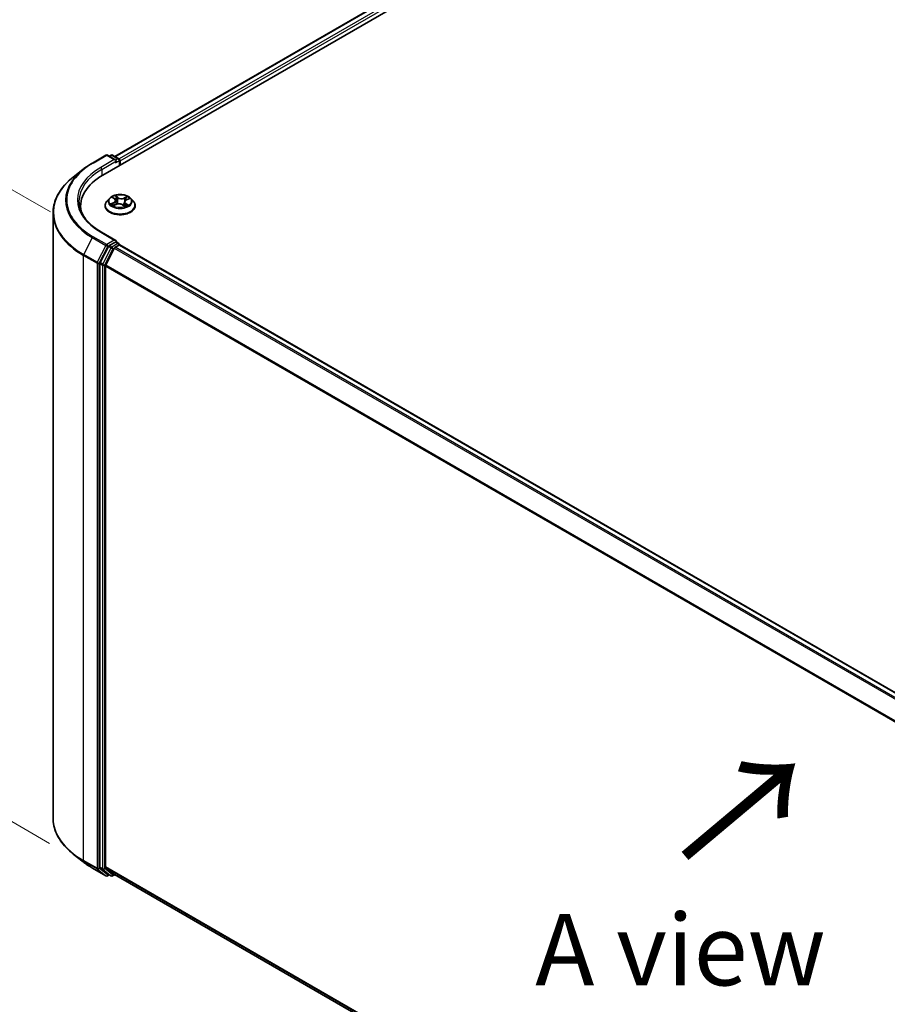
# Model space of a CAD drawing. Units: millimetres. Extents: x 7 to 7486, y 4 to 1550.
# Drawn here: x 24 to 39, y 106 to 123 of the extents above; entities that cross this region are included whole.
import ezdxf

# ---------------------------------------------------------------- set-up
doc = ezdxf.new("R2010")
doc.units = ezdxf.units.MM
doc.header["$LTSCALE"] = 0.5
doc.layers.get('Defpoints').update_dxf_attribs({"lineweight": 25})
for name, color, linetype, lineweight in [('Dimension (ISO)', 7, 'Continuous', 18), ('Symbol (ISO)', 7, 'Continuous', 18), ('Visible (ISO)', 7, 'Continuous', 35), ('Visible Narrow (ISO)', 7, 'Continuous', 25)]:
    doc.layers.add(name, color=color, linetype=linetype, lineweight=lineweight)
doc.styles.add('Note Text (TK)', font='MS PGothic.ttf')
doc.dimstyles.new('Default - Method 1b (TK)', dxfattribs={"dimscale": 0.5, "dimtxt": 2.5, "dimasz": 2.5, "dimexe": 1, "dimexo": 1.5, "dimgap": 1, "dimtad": 1, "dimdsep": 46, "dimtxsty": 'Note Text (TK)', "dimblk": 'OPEN', "dimcen": 0.09, "dimdle": 5, "dimclrd": 100, "dimclre": 100, "dimclrt": 7, "dimadec": 1, "dimazin": 1, "dimtfac": 1, "dimtmove": 0, "dimatfit": 3, "dimldrblk": 'OPEN', "dimfxl": 1, "dimtolj": 1, "dimlwd": -1, "dimlwe": -1, "dimarcsym": 0})

# ---------------------------------------------------------------- blocks, each defined once
blk = doc.blocks.new('_Open')
at = {"color": 0, "linetype": 'ByBlock', "lineweight": -2}
for p, q in [((-1, 0.167), (0, 0)), ((-1, -0.167), (0, 0)), ((0, 0), (-1, 0))]:
    blk.add_line(p, q, dxfattribs=at)
blk = doc.blocks.new('*D16')
at = {"layer": 'Defpoints', "color": 0}
for p in [(24.601, 108.926), (48.12, 96.174), (41.785, 92.516)]:
    blk.add_point(p, dxfattribs=at)
at = {"layer": 'Dimension (ISO)', "color": 100}
for p, q in [((23.854, 108.495), (18.677, 105.505)), ((20.253, 105.16), (40.707, 93.149)), ((47.374, 95.743), (41.287, 92.229))]:
    blk.add_line(p, q, dxfattribs=at)
at = {"layer": 'Dimension (ISO)', "color": 100, "xscale": 1.25, "yscale": 1.25, "zscale": 1.25}
for p, rotation in [((19.175, 105.793), 149.5784945963), ((41.785, 92.516), 329.5784945963)]:
    blk.add_blockref('_Open', p, dxfattribs=dict(at, rotation=rotation))
at = {"layer": 'Dimension (ISO)', "color": 7, "insert": (30.001, 100.607), "char_height": 1.25, "attachment_point": 4, "rotation": 329.5785, "style": 'Note Text (TK)'}
blk.add_mtext('\\A1;{\\Q29.578;\\W0.820;\\H0.816x;360}', dxfattribs=at)
blk = doc.blocks.new('*D18')
at = {"layer": 'Defpoints', "color": 0}
for p in [(20.135, 122.095), (25.303, 119.111), (25.289, 108.05)]:
    blk.add_point(p, dxfattribs=at)
at = {"layer": 'Dimension (ISO)', "color": 100}
for p, q in [((24.554, 119.543), (19.635, 122.383)), ((20.121, 112.285), (20.133, 120.845)), ((24.539, 108.483), (19.62, 111.323))]:
    blk.add_line(p, q, dxfattribs=at)
at = {"layer": 'Dimension (ISO)', "color": 100, "xscale": 1.25, "yscale": 1.25, "zscale": 1.25}
for p, rotation in [((20.135, 122.095), 89.92325447169692), ((20.12, 111.035), 269.9232544716969)]:
    blk.add_blockref('_Open', p, dxfattribs=dict(at, rotation=rotation))
at = {"layer": 'Dimension (ISO)', "color": 7, "insert": (19.116, 115.462), "char_height": 1.25, "attachment_point": 4, "rotation": 89.9233, "style": 'Note Text (TK)'}
blk.add_mtext('\\A1;{\\Q29.923;\\W0.817;\\H0.816x;149}', dxfattribs=at)

msp = doc.modelspace()

# ---------------------------------------------------------------- linework, layer by layer
at = {"layer": 'Visible (ISO)'}
for p, q in [((25.4744, 120.1892), (38.9737, 127.983)), ((25.6827, 120.516), (38.532, 127.9346)), ((25.2898, 120.4005), (25.5277, 120.5379)), ((25.7009, 120.4536), (25.5549, 120.5379)), ((25.6177, 120.5378), (25.5863, 120.5197)), ((25.645, 120.5378), (25.7516, 120.4763)), ((25.7652, 120.4527), (25.7652, 120.3571)), ((25.7765, 120.3636), (25.7765, 120.4378)), ((25.1274, 120.2909), (24.9555, 120.1548)), ((25.5901, 119.7816), (25.545, 119.7313)), ((25.6501, 119.7971), (25.682, 119.7718)), ((25.6984, 119.7451), (25.7057, 119.6765)), ((25.8547, 119.7193), (25.8469, 119.6464)), ((25.887, 119.7555), (25.9317, 119.7757)), ((25.963, 119.7816), (26.0081, 119.7313)), ((25.083, 119.6436), (25.083, 119.5791)), ((25.5129, 119.651), (25.5129, 119.654)), ((25.6606, 119.6575), (25.7067, 119.6769)), ((25.818, 119.6677), (25.8516, 119.643)), ((26.0402, 119.651), (26.0402, 119.654)), ((24.6012, 108.9259), (24.6012, 119.5242)), ((25.7009, 119.0432), (25.4495, 119.1884)), ((25.693, 119.0164), (25.5863, 118.9548)), ((25.7058, 119.0182), (25.7516, 118.9917)), ((25.5715, 118.9382), (25.4274, 118.6554)), ((25.6743, 118.9085), (25.5239, 118.6132)), ((25.6891, 118.9251), (25.7572, 118.9644)), ((25.7652, 118.967), (25.7652, 118.9681)), ((45.6912, 107.4647), (25.7709, 118.9658)), ((25.423, 118.6386), (25.423, 108.0671)), ((25.5194, 108.0722), (25.5194, 118.5963)), ((25.1274, 108.1591), (24.9555, 108.2952)), ((25.2898, 108.0495), (25.5277, 107.9122)), ((25.4274, 108.0554), (25.5715, 107.939)), ((25.5239, 108.0606), (25.6743, 107.939)), ((25.5863, 107.9303), (25.5549, 107.9122)), ((25.6177, 107.9122), (25.5727, 107.9382)), ((25.645, 107.9122), (25.6827, 107.934)), ((25.6755, 107.9381), (45.4261, 96.5351))]:
    msp.add_line(p, q, dxfattribs=at)
for centre, start, end in [((25.5413, 120.5142), 60, 120), ((25.6313, 120.5142), 60, 120), ((25.738, 120.4527), 0, 60), ((25.738, 118.9681), 0, 60), ((25.5413, 107.9358), 240, 300), ((25.6313, 107.9358), 240, 300)]:
    msp.add_arc(centre, 0.0273, start, end, dxfattribs=at)
for centre, major_axis, start_param, end_param in [((25.6737, 120.4378), (0.0386, 0), 0, 1.5707963), ((25.693, 120.4267), (-0.0136, -0.0236), 0.7853982, 2.3561945), ((25.7572, 120.4489), (0.0136, -0.0236), 0.7853982, 2.2748289), ((26.4194, 119.6436), (-1.3364, 0), 5.4977871, 6.3952101), ((26.4194, 119.4951), (-1.3636, 0), 6.0825558, 6.1302195), ((25.6737, 119.0275), (0.0386, 0), 0, 1.5707963), ((25.693, 119.0386), (0.0136, -0.0236), 0.1595481, 0.7853982), ((25.5863, 118.9325), (0.0136, 0.0236), 0.7853982, 1.6614562), ((25.6891, 118.9028), (-0.0136, -0.0236), 3.9269908, 4.8030489), ((25.7572, 118.9421), (0.0136, 0.0236), 0, 0.7853982), ((25.4423, 118.6497), (0.0136, 0.0236), 1.6614562, 2.3561945), ((25.5387, 118.6075), (-0.0136, -0.0236), 4.8030489, 5.4977871), ((25.4423, 108.0783), (-0.0136, -0.0236), 5.4977871, 6.1925254), ((25.5387, 108.0834), (-0.0136, -0.0236), 5.4977871, 6.1925254), ((25.5863, 107.9618), (-0.0136, -0.0236), 6.1925254, 6.2831853), ((25.6891, 107.9618), (-0.0136, -0.0236), 6.1925254, 6.2831853)]:
    msp.add_ellipse(centre, major_axis=major_axis, ratio=0.5773503, start_param=start_param, end_param=end_param, dxfattribs=at)
for points, knots in [([(25.1274, 120.2909), (25.1372, 120.2987), (25.1473, 120.3064), (25.1678, 120.3217), (25.1782, 120.3292), (25.1995, 120.344), (25.2104, 120.3513), (25.2324, 120.3657), (25.2437, 120.3728), (25.2665, 120.3869), (25.278, 120.3938), (25.2898, 120.4005)], [4.55712806, 4.55712806, 4.55712806, 4.55712806, 4.58818025, 4.58818025, 4.61923243, 4.61923243, 4.65028461, 4.65028461, 4.6813368, 4.6813368, 4.71238898, 4.71238898, 4.71238898, 4.71238898]), ([(24.9555, 120.1548), (24.9102, 120.119), (24.8688, 120.0815), (24.7942, 120.0035), (24.7611, 119.963), (24.7038, 119.8797), (24.6796, 119.8368), (24.6406, 119.7495), (24.6259, 119.705), (24.6061, 119.615), (24.6012, 119.5696), (24.6012, 119.5242)], [1.72605724, 1.72605724, 1.72605724, 1.72605724, 1.85208469, 1.85208469, 1.97811214, 1.97811214, 2.10413959, 2.10413959, 2.23016704, 2.23016704, 2.35619449, 2.35619449, 2.35619449, 2.35619449]), ([(25.4495, 119.1884), (25.399, 119.2176), (25.3527, 119.2489), (25.2694, 119.3151), (25.2324, 119.35), (25.1686, 119.4223), (25.1418, 119.4597), (25.0988, 119.5361), (25.0826, 119.575), (25.0611, 119.6535), (25.0557, 119.6931), (25.0557, 119.7327)], [3.14159265, 3.14159265, 3.14159265, 3.14159265, 3.29867229, 3.29867229, 3.45575192, 3.45575192, 3.61283155, 3.61283155, 3.76991118, 3.76991118, 3.92699082, 3.92699082, 3.92699082, 3.92699082]), ([(25.545, 119.7313), (25.5409, 119.7268), (25.5372, 119.7221), (25.5305, 119.7124), (25.5275, 119.7074), (25.5223, 119.6972), (25.5201, 119.692), (25.5165, 119.6814), (25.5152, 119.676), (25.5133, 119.6651), (25.5129, 119.6595), (25.5129, 119.654)], [3.58830419, 3.58830419, 3.58830419, 3.58830419, 3.68381751, 3.68381751, 3.77933083, 3.77933083, 3.87484416, 3.87484416, 3.97035748, 3.97035748, 4.0658708, 4.0658708, 4.0658708, 4.0658708]), ([(25.963, 119.7816), (25.9518, 119.7941), (25.9376, 119.805), (25.9042, 119.8238), (25.8847, 119.8315), (25.8429, 119.8428), (25.8206, 119.8464), (25.7754, 119.8491), (25.7525, 119.8483), (25.7082, 119.8424), (25.6868, 119.8373), (25.6475, 119.8231), (25.6296, 119.814), (25.6052, 119.7966), (25.5971, 119.7894), (25.5901, 119.7816)], [1.4018448, 1.4018448, 1.4018448, 1.4018448, 1.7228577, 1.7228577, 2.0572863, 2.0572863, 2.3903637, 2.3903637, 2.7216772, 2.7216772, 3.0534131, 3.0534131, 3.387391, 3.387391, 3.5883042, 3.5883042, 3.5883042, 3.5883042]), ([(25.6984, 119.7451), (25.6981, 119.7471), (25.6977, 119.7491), (25.6966, 119.753), (25.6958, 119.7549), (25.6939, 119.7586), (25.6927, 119.7604), (25.6902, 119.7639), (25.6887, 119.7655), (25.6855, 119.7688), (25.6838, 119.7703), (25.682, 119.7718)], [0.9861815, 0.9861815, 0.9861815, 0.9861815, 1.09961381, 1.09961381, 1.21304611, 1.21304611, 1.32647842, 1.32647842, 1.43991073, 1.43991073, 1.55334303, 1.55334303, 1.55334303, 1.55334303]), ([(25.887, 119.7555), (25.8834, 119.7538), (25.88, 119.752), (25.8737, 119.748), (25.8708, 119.7459), (25.8657, 119.7412), (25.8634, 119.7388), (25.8596, 119.7336), (25.8581, 119.7308), (25.8558, 119.7252), (25.855, 119.7222), (25.8547, 119.7193)], [3.15904595, 3.15904595, 3.15904595, 3.15904595, 3.32803025, 3.32803025, 3.49701455, 3.49701455, 3.66599885, 3.66599885, 3.83498314, 3.83498314, 4.00396744, 4.00396744, 4.00396744, 4.00396744]), ([(26.0402, 119.654), (26.0402, 119.6595), (26.0397, 119.6651), (26.0379, 119.676), (26.0365, 119.6814), (26.033, 119.692), (26.0308, 119.6972), (26.0256, 119.7074), (26.0226, 119.7124), (26.0158, 119.7221), (26.0121, 119.7268), (26.0081, 119.7313)], [0.92427815, 0.92427815, 0.92427815, 0.92427815, 1.01979147, 1.01979147, 1.11530479, 1.11530479, 1.21081811, 1.21081811, 1.30633144, 1.30633144, 1.40184476, 1.40184476, 1.40184476, 1.40184476]), ([(25.5129, 119.651), (25.5129, 119.6348), (25.5172, 119.6185), (25.5338, 119.5875), (25.5464, 119.5727), (25.579, 119.5459), (25.5993, 119.534), (25.6451, 119.5145), (25.6707, 119.507), (25.7245, 119.4971), (25.7526, 119.4947), (25.8088, 119.4952), (25.8369, 119.4982), (25.89, 119.509), (25.9151, 119.517), (25.9599, 119.5373), (25.9796, 119.5496), (26.0114, 119.5777), (26.0235, 119.5934), (26.0371, 119.6233), (26.0402, 119.6371), (26.0402, 119.651)], [4.0658708, 4.0658708, 4.0658708, 4.0658708, 4.3655814, 4.3655814, 4.6779924, 4.6779924, 5.0024854, 5.0024854, 5.3282133, 5.3282133, 5.6529638, 5.6529638, 5.9773187, 5.9773187, 6.3021528, 6.3021528, 6.6279502, 6.6279502, 6.9518652, 6.9518652, 7.2074635, 7.2074635, 7.2074635, 7.2074635]), ([(25.6436, 119.6767), (25.6447, 119.6755), (25.6459, 119.6741), (25.6487, 119.6715), (25.6502, 119.6701), (25.6536, 119.6673), (25.6554, 119.6659), (25.6592, 119.6632), (25.6613, 119.6618), (25.664, 119.6601), (25.6646, 119.6598), (25.6651, 119.6594)], [4.533246, 4.533246, 4.533246, 4.533246, 4.60402709, 4.60402709, 4.67480819, 4.67480819, 4.74558928, 4.74558928, 4.81637038, 4.81637038, 4.83383884, 4.83383884, 4.83383884, 4.83383884]), ([(25.818, 119.6677), (25.8127, 119.6716), (25.8065, 119.675), (25.7927, 119.6804), (25.7852, 119.6825), (25.7694, 119.6852), (25.7612, 119.6859), (25.7447, 119.6858), (25.7365, 119.685), (25.7209, 119.6819), (25.7134, 119.6797), (25.7067, 119.6769)], [1.5882496, 1.5882496, 1.5882496, 1.5882496, 1.8954276, 1.8954276, 2.2026055, 2.2026055, 2.5097835, 2.5097835, 2.8169614, 2.8169614, 3.1241394, 3.1241394, 3.1241394, 3.1241394]), ([(25.8509, 119.6435), (25.8535, 119.6443), (25.856, 119.6451), (25.8615, 119.647), (25.8644, 119.6481), (25.8701, 119.6504), (25.8728, 119.6516), (25.878, 119.654), (25.8805, 119.6553), (25.8853, 119.6579), (25.8876, 119.6592), (25.8897, 119.6606)], [6.12381553, 6.12381553, 6.12381553, 6.12381553, 6.18066903, 6.18066903, 6.2502125, 6.2502125, 6.31975596, 6.31975596, 6.38929943, 6.38929943, 6.4588429, 6.4588429, 6.4588429, 6.4588429]), ([(25.693, 119.0164), (25.6954, 119.0178), (25.698, 119.0187), (25.7026, 119.0192), (25.7046, 119.0189), (25.7058, 119.0182)], [0.185147228, 0.185147228, 0.185147228, 0.185147228, 0.196528423, 0.196528423, 0.207909617, 0.207909617, 0.207909617, 0.207909617]), ([(24.9555, 108.2952), (24.9102, 108.331), (24.8688, 108.3686), (24.7942, 108.4466), (24.7611, 108.4871), (24.7038, 108.5704), (24.6796, 108.6132), (24.6406, 108.7005), (24.6259, 108.7451), (24.6061, 108.835), (24.6012, 108.8804), (24.6012, 108.9259)], [3.29685357, 3.29685357, 3.29685357, 3.29685357, 3.42288102, 3.42288102, 3.54890847, 3.54890847, 3.67493592, 3.67493592, 3.80096337, 3.80096337, 3.92699082, 3.92699082, 3.92699082, 3.92699082]), ([(25.1274, 108.1591), (25.1372, 108.1513), (25.1473, 108.1436), (25.1678, 108.1284), (25.1782, 108.1209), (25.1995, 108.106), (25.2104, 108.0987), (25.2324, 108.0843), (25.2437, 108.0772), (25.2665, 108.0632), (25.278, 108.0563), (25.2898, 108.0495)], [2.98633174, 2.98633174, 2.98633174, 2.98633174, 3.01738392, 3.01738392, 3.0484361, 3.0484361, 3.07948829, 3.07948829, 3.11054047, 3.11054047, 3.14159265, 3.14159265, 3.14159265, 3.14159265])]:
    msp.add_open_spline(points, degree=3, knots=knots, dxfattribs=at)
at = {"layer": 'Visible Narrow (ISO)'}
for p, q in [((25.6907, 120.5114), (38.5456, 127.9332)), ((38.6137, 127.8939), (25.7577, 120.4715)), ((25.7765, 120.4378), (38.633, 127.8605)), ((25.3034, 120.3992), (25.5413, 120.5365)), ((25.6737, 120.4601), (25.4358, 120.3228)), ((25.4551, 120.2894), (25.7122, 120.4378)), ((25.5413, 120.5365), (25.6737, 120.4601)), ((25.5943, 120.5151), (25.6313, 120.5365)), ((25.6313, 120.5365), (25.738, 120.4749)), ((25.693, 120.4044), (25.7572, 120.4415)), ((25.738, 120.4749), (25.7009, 120.4536)), ((25.7572, 120.4415), (25.7572, 120.3525)), ((25.4551, 120.2894), (25.4551, 120.1778)), ((25.6642, 119.7103), (25.6084, 119.6851)), ((25.6319, 119.689), (25.667, 119.7048)), ((25.6374, 119.8051), (25.6791, 119.772)), ((25.667, 119.7048), (25.6697, 119.6614)), ((25.7378, 119.7975), (25.6941, 119.8297)), ((25.7067, 119.8128), (25.7342, 119.7925)), ((25.7342, 119.7925), (25.729, 119.7285)), ((25.9019, 119.813), (25.8446, 119.7889)), ((25.8473, 119.7834), (25.8833, 119.7985)), ((25.8473, 119.7834), (25.8512, 119.7187)), ((25.8889, 119.755), (25.9447, 119.7803)), ((25.6511, 119.6523), (25.7084, 119.6764)), ((25.8153, 119.6678), (25.859, 119.6356)), ((25.8703, 119.6884), (25.867, 119.6491)), ((25.8703, 119.6884), (25.8965, 119.6676)), ((25.9156, 119.6603), (25.8739, 119.6933)), ((25.4358, 119.1871), (25.6737, 119.0498)), ((25.2886, 119.0941), (25.1382, 118.7987)), ((25.2886, 119.0941), (25.5265, 118.9568)), ((25.5413, 118.9733), (25.3034, 119.1107)), ((25.6737, 119.0498), (25.5413, 118.9733)), ((25.693, 119.0164), (25.738, 118.9904)), ((25.5265, 118.9568), (25.376, 118.6614)), ((25.4101, 118.6446), (25.5606, 118.9399)), ((25.6165, 118.9123), (25.4724, 118.6294)), ((25.5065, 118.6126), (25.6506, 118.8954)), ((25.5606, 118.9399), (25.5863, 118.9548)), ((25.5715, 118.9382), (25.6165, 118.9123)), ((25.6313, 118.9288), (25.5863, 118.9548)), ((25.738, 118.9904), (25.6313, 118.9288)), ((25.6506, 118.8954), (25.6748, 118.9094)), ((25.6743, 118.9085), (45.5934, 107.4082)), ((45.6151, 107.4208), (25.6891, 118.9251)), ((25.7572, 118.9644), (45.6832, 107.4601)), ((25.1337, 118.7819), (25.3715, 118.6446)), ((25.1337, 108.1836), (25.1337, 118.7819)), ((25.376, 118.6614), (25.1382, 118.7987)), ((25.3715, 118.6446), (25.3715, 108.0463)), ((25.4101, 108.0463), (25.4101, 118.6446)), ((25.423, 118.6386), (25.468, 118.6126)), ((25.4724, 118.6294), (25.4274, 118.6554)), ((25.468, 118.6126), (25.468, 108.0411)), ((25.5065, 108.0411), (25.5065, 118.6126)), ((25.5194, 118.5963), (45.4269, 107.1028)), ((45.4339, 107.1181), (25.5239, 118.6132)), ((25.3715, 108.0463), (25.1337, 108.1836)), ((25.1382, 108.1719), (25.376, 108.0346)), ((25.2886, 108.0503), (25.1382, 108.1719)), ((25.5265, 107.913), (25.2886, 108.0503)), ((25.376, 108.0346), (25.5265, 107.913)), ((25.5606, 107.9247), (25.4101, 108.0463)), ((25.468, 108.0411), (25.423, 108.0671)), ((25.4274, 108.0554), (25.4724, 108.0295)), ((25.4724, 108.0295), (25.6165, 107.913)), ((25.6506, 107.9247), (25.5065, 108.0411)), ((45.4261, 96.5791), (25.5194, 108.0722)), ((25.5239, 108.0606), (45.4261, 96.57)), ((25.5784, 107.9349), (25.5606, 107.9247)), ((25.6165, 107.913), (25.5715, 107.939)), ((25.6748, 107.9386), (25.6506, 107.9247)), ((45.4261, 96.5353), (25.6743, 107.939))]:
    msp.add_line(p, q, dxfattribs=at)
for centre, major_axis, ratio, start_param, end_param in [((26.4194, 119.7549), (-1.5781, 0), 0.5773503, 5.4977871, 7.0685835), ((25.3034, 120.3769), (-0.0136, 0.0236), 0.5773503, 5.4977871, 6.2831853), ((25.5413, 120.5142), (-0.0136, 0.0236), 0.5773503, 5.4977871, 6.2831853), ((25.5413, 120.5142), (0.0136, 0.0236), 0.5773503, 0, 0.7853982), ((25.6313, 120.5142), (-0.0136, 0.0236), 0.5773503, 5.4977871, 6.2831853), ((25.6313, 120.5142), (0.0136, 0.0236), 0.5773503, 0, 0.7853982), ((25.738, 120.4527), (0.0136, 0.0236), 0.5773503, 0, 0.7853982), ((25.738, 120.4527), (0.0136, -0.0236), 0.5773503, 0.7853982, 2.3561945), ((25.738, 120.4527), (0.0273, 0), 0.5773503, 5.4977871, 6.2831853), ((26.4194, 119.7469), (-1.5991, 0), 0.5773503, 5.6530481, 7.0685835), ((26.4194, 119.7549), (-1.3909, 0), 0.5773503, 5.4977871, 7.0685835), ((26.4194, 119.7327), (-1.3636, 0), 0.5773503, 5.4977871, 6.2831853), ((25.4358, 120.3005), (-0.0136, 0.0236), 0.5773503, 3.9269908, 5.4977871), ((26.4194, 119.5384), (-1.8119, 0), 0.5773503, 5.6530481, 7.0685835), ((25.7765, 119.6621), (-0.2607, 0), 0.5773503, 5.8056187, 9.9023446), ((25.7765, 119.7259), (-0.2099, 0), 0.5773503, 5.8056187, 9.9023446), ((25.7765, 119.7327), (-0.1873, 0), 0.5773503, 5.1682226, 5.5495917), ((25.6602, 119.7928), (-0.00382, -0.00246), 0.2113801, 0.8983437, 0.9416193), ((25.6163, 119.7456), (0.0777, 0), 0.5773503, 5.3763605, 6.9122502), ((25.6642, 119.7066), (0.00187, -0.00414), 0.5031656, 0.9264339, 2.4099638), ((25.6163, 119.7422), (0.0822, 0), 0.5773503, 5.3763605, 6.3450887), ((25.7765, 119.712), (0.1466, 0), 0.5773503, 2.0374143, 2.306211), ((25.6791, 119.7683), (0.00283, 0.00356), 0.6602012, 0, 0.8767819), ((25.7032, 119.8115), (-0.00396, -0.00223), 0.2442486, 1.1413673, 2.5365494), ((25.7124, 119.7872), (-0.00444, -0.00096), 0.1963225, 3.7390199, 5.094443), ((25.7254, 119.7272), (-0.00444, -0.00096), 0.196286, 3.7390148, 5.0900607), ((25.7378, 119.7938), (-0.0027, -0.00366), 0.6430327, 3.99554, 5.4790699), ((25.7989, 119.8218), (0.0822, 0), 0.5773503, 3.8055641, 5.3414539), ((25.7989, 119.8251), (-0.0777, 0), 0.5773503, 0.6639715, 2.1998612), ((25.8446, 119.7852), (0.00176, -0.00419), 0.4804175, 0.9395124, 2.4230422), ((25.9367, 119.7197), (-0.0777, 0), 0.5773503, 5.3763605, 6.9122502), ((25.8538, 119.7169), (-0.00431, 0.00145), 0.2551495, 4.6307541, 5.4615735), ((25.9367, 119.7163), (-0.0822, 0), 0.5773503, 6.221282, 6.9122502), ((25.8731, 119.7742), (-0.00431, 0.00145), 0.2551792, 4.1061417, 5.4615648), ((25.7765, 119.712), (0.1466, 0), 0.5773503, 0.60365, 0.8264184), ((25.886, 119.7967), (-0.00345, 0.00296), 0.1160385, 0.7935161, 2.1886983), ((25.8889, 119.7513), (-0.00187, 0.00414), 0.5031656, 5.5515564, 6.2831853), ((25.7765, 119.7327), (-0.1873, 0), 0.5773503, 3.5974263, 3.9787954), ((25.7765, 119.654), (-0.2636, 0), 0.5773503, 0, 3.1415927), ((25.7765, 119.651), (0.2636, 0), 0.5773503, 3.1415927, 6.2831853), ((25.7765, 119.7327), (0.1873, 0), 0.5773503, 3.5974263, 3.9787954), ((25.6347, 119.6872), (-0.00111, -0.00441), 0.705849, 4.48992, 5.8851022), ((25.6493, 119.6767), (-0.00382, -0.00246), 0.6869567, 5.0275531, 6.0157516), ((25.7084, 119.6727), (-0.00176, 0.00419), 0.4804175, 5.5646349, 6.2831853), ((25.7541, 119.6402), (0.0777, 0), 0.5773503, 0.6639715, 2.1998612), ((25.8153, 119.6641), (0.0027, 0.00366), 0.6430327, 0, 0.8539473), ((25.7765, 119.7327), (0.1873, 0), 0.5773503, 5.1682226, 5.5495917), ((25.8739, 119.6896), (-0.00283, -0.00356), 0.6602012, 4.0183745, 5.5019044), ((25.8813, 119.658), (-0.00393, 0.00228), 0.7684218, 3.8097948, 4.1144413), ((25.8928, 119.6664), (0.00063, -0.0045), 0.844741, 0.3287958, 1.723978), ((26.4194, 119.5242), (-1.8182, 0), 0.5773503, 0, 0.7853982), ((25.4358, 119.1648), (0.0136, 0.0236), 0.5773503, 0, 0.7853982), ((25.3034, 119.0884), (-0.0136, -0.0236), 0.5773503, 3.9269908, 4.8030489), ((25.5413, 118.9511), (-0.0136, -0.0236), 0.5773503, 3.9269908, 4.8030489), ((25.5413, 118.9511), (-0.0243, 0.0124), 0.0739221, 0.9533753, 2.5241717), ((25.5413, 118.9511), (0.0136, -0.0236), 0.5773503, 0.7853982, 2.3561945), ((25.6313, 118.9066), (-0.0136, -0.0236), 0.5773503, 3.9269908, 4.8030489), ((25.6313, 118.9066), (-0.0243, 0.0124), 0.0739221, 0.9533753, 2.5241717), ((25.6313, 118.9066), (0.0136, -0.0236), 0.5773503, 0.7853982, 2.3561945), ((25.738, 118.9681), (0.0136, 0.0236), 0.5773503, 0, 0.7853982), ((25.738, 118.9681), (0.0136, -0.0236), 0.5773503, 1.0799136, 2.3561945), ((25.738, 118.9681), (0.0273, 0), 0.5773503, 6.2130617, 6.2831853), ((25.153, 118.793), (0.0136, 0.0236), 0.5773503, 1.6614562, 2.3561945), ((25.3908, 118.6557), (-0.0136, -0.0236), 0.5773503, 4.8030489, 5.4977871), ((25.3908, 118.6557), (-0.0273, 0), 0.5773503, 0.7853982, 2.3561945), ((25.3908, 118.6557), (0.0243, -0.0124), 0.0739221, 4.094968, 5.6657643), ((25.4873, 118.6237), (-0.0136, -0.0236), 0.5773503, 4.8030489, 5.4977871), ((25.4873, 118.6237), (-0.0273, 0), 0.5773503, 0.7853982, 2.3561945), ((25.4873, 118.6237), (0.0243, -0.0124), 0.0739221, 4.094968, 5.6657643), ((26.4194, 108.9259), (-1.8182, 0), 0.5773503, 0, 0.7853982), ((26.4194, 108.9116), (1.8119, 0), 0.5773503, 3.7717299, 3.9269908), ((26.4194, 108.7031), (-1.5991, 0), 0.5773503, 0.6301372, 0.7853982), ((25.153, 108.1947), (-0.0136, -0.0236), 0.5773503, 5.4977871, 6.1925254), ((25.3034, 108.0731), (-0.0136, -0.0236), 0.5773503, 6.1925254, 6.2831853), ((25.3908, 108.0574), (0.0273, 0), 0.5773503, 3.9269908, 5.4977871), ((25.3908, 108.0574), (-0.0136, -0.0236), 0.5773503, 5.4977871, 6.1925254), ((25.3908, 108.0574), (-0.0171, -0.0212), 0.8131434, 0.127344, 1.6981404), ((25.4873, 108.0523), (0.0273, 0), 0.5773503, 3.9269908, 5.4977871), ((25.4873, 108.0523), (-0.0136, -0.0236), 0.5773503, 5.4977871, 6.1925254), ((25.4873, 108.0523), (-0.0171, -0.0212), 0.8131434, 0.127344, 1.6981404), ((25.5413, 107.9358), (-0.0171, -0.0212), 0.8131434, 0.127344, 1.6981404), ((25.5413, 107.9358), (-0.0136, -0.0236), 0.5773503, 6.1925254, 6.2831853), ((25.5413, 107.9358), (0.0136, -0.0236), 0.5773503, 0, 0.7853982), ((25.6313, 107.9358), (-0.0171, -0.0212), 0.8131434, 0.127344, 1.6981404), ((25.6313, 107.9358), (-0.0136, -0.0236), 0.5773503, 6.1925254, 6.2831853), ((25.6313, 107.9358), (0.0136, -0.0236), 0.5773503, 0, 0.7853982)]:
    msp.add_ellipse(centre, major_axis=major_axis, ratio=ratio, start_param=start_param, end_param=end_param, dxfattribs=at)
msp.add_ellipse((25.7765, 119.7327), major_axis=(0.1947, 0), ratio=0.5773503, dxfattribs=at)
for points, knots in [([(25.6584, 119.7907), (25.6576, 119.792), (25.6566, 119.7933), (25.6537, 119.7963), (25.6517, 119.798), (25.6477, 119.8006), (25.6458, 119.8017), (25.6417, 119.8036), (25.6395, 119.8044), (25.6374, 119.8051)], [0, 0, 0, 0, 0.005934038, 0.005934038, 0.0154285, 0.0154285, 0.023744988, 0.023744988, 0.032394303, 0.032394303, 0.032394303, 0.032394303]), ([(25.6374, 119.8051), (25.6393, 119.8041), (25.6411, 119.8031), (25.6447, 119.8009), (25.6465, 119.7998), (25.6488, 119.7981), (25.6495, 119.7976), (25.6501, 119.7971)], [-0.032394303, -0.032394303, -0.032394303, -0.032394303, -0.023744988, -0.023744988, -0.0154285, -0.0154285, -0.012104304, -0.012104304, -0.012104304, -0.012104304]), ([(25.7067, 119.8128), (25.7055, 119.8143), (25.7043, 119.8159), (25.7013, 119.82), (25.6996, 119.8224), (25.6966, 119.8265), (25.6954, 119.8282), (25.6941, 119.8297)], [-0.032055974, -0.032055974, -0.032055974, -0.032055974, -0.02365019, -0.02365019, -0.010200936, -0.010200936, 0.000338329, 0.000338329, 0.000338329, 0.000338329]), ([(25.6941, 119.8297), (25.6947, 119.8281), (25.6953, 119.8262), (25.6969, 119.8215), (25.6979, 119.8186), (25.7, 119.8136), (25.7009, 119.8116), (25.702, 119.8097)], [-0.000338329, -0.000338329, -0.000338329, -0.000338329, 0.010200936, 0.010200936, 0.02365019, 0.02365019, 0.032055974, 0.032055974, 0.032055974, 0.032055974]), ([(25.702, 119.8097), (25.704, 119.8063), (25.7057, 119.8028), (25.7086, 119.7953), (25.7098, 119.7915), (25.7106, 119.7876)], [-0.028982846, -0.028982846, -0.028982846, -0.028982846, -0.014585063, -0.014585063, 0, 0, 0, 0]), ([(25.716, 119.7884), (25.7151, 119.7927), (25.7138, 119.7969), (25.7107, 119.8051), (25.7088, 119.8091), (25.7067, 119.8128)], [0, 0, 0, 0, 0.014585063, 0.014585063, 0.028982846, 0.028982846, 0.028982846, 0.028982846]), ([(25.7106, 119.7876), (25.7128, 119.7776), (25.7149, 119.7676), (25.7193, 119.7477), (25.7214, 119.7377), (25.7236, 119.7277)], [-0.068779854, -0.068779854, -0.068779854, -0.068779854, -0.034389927, -0.034389927, 0, 0, 0, 0]), ([(25.729, 119.7285), (25.7268, 119.7385), (25.7247, 119.7485), (25.7203, 119.7685), (25.7182, 119.7785), (25.716, 119.7884)], [0, 0, 0, 0, 0.034389927, 0.034389927, 0.068779854, 0.068779854, 0.068779854, 0.068779854]), ([(25.7236, 119.7277), (25.7267, 119.7134), (25.7304, 119.6994), (25.735, 119.6852), (25.7351, 119.6849), (25.7352, 119.6845)], [-0.098241255, -0.098241255, -0.098241255, -0.098241255, -0.049120627, -0.049120627, -0.047875379, -0.047875379, -0.047875379, -0.047875379]), ([(25.74, 119.6851), (25.7399, 119.6857), (25.7397, 119.6862), (25.7354, 119.7005), (25.7319, 119.7144), (25.729, 119.7285)], [0.047132256, 0.047132256, 0.047132256, 0.047132256, 0.049120627, 0.049120627, 0.098241255, 0.098241255, 0.098241255, 0.098241255]), ([(25.8512, 119.7187), (25.8468, 119.7051), (25.842, 119.6919), (25.834, 119.6726), (25.8313, 119.6663), (25.8283, 119.6601)], [0, 0, 0, 0, 0.049120627, 0.049120627, 0.07330388, 0.07330388, 0.07330388, 0.07330388]), ([(25.8319, 119.6575), (25.8352, 119.6639), (25.8383, 119.6704), (25.8456, 119.6872), (25.8497, 119.6975), (25.8535, 119.7081)], [-0.074202375, -0.074202375, -0.074202375, -0.074202375, -0.049120627, -0.049120627, -0.010703507, -0.010703507, -0.010703507, -0.010703507]), ([(25.8704, 119.776), (25.8672, 119.7664), (25.864, 119.7569), (25.8576, 119.7378), (25.8544, 119.7282), (25.8512, 119.7187)], [0, 0, 0, 0, 0.034389927, 0.034389927, 0.068779854, 0.068779854, 0.068779854, 0.068779854]), ([(25.8641, 119.7393), (25.8648, 119.7414), (25.8655, 119.7435), (25.8694, 119.7552), (25.8726, 119.7647), (25.8758, 119.7743)], [-0.041934365, -0.041934365, -0.041934365, -0.041934365, -0.034389927, -0.034389927, 0, 0, 0, 0]), ([(25.8833, 119.7985), (25.8805, 119.7952), (25.8779, 119.7916), (25.8736, 119.784), (25.8718, 119.78), (25.8704, 119.776)], [0, 0, 0, 0, 0.014491423, 0.014491423, 0.028982846, 0.028982846, 0.028982846, 0.028982846]), ([(25.8758, 119.7743), (25.8771, 119.7779), (25.8787, 119.7815), (25.8827, 119.7884), (25.8851, 119.7917), (25.8877, 119.7947)], [-0.028982846, -0.028982846, -0.028982846, -0.028982846, -0.014491423, -0.014491423, 0, 0, 0, 0]), ([(25.9019, 119.813), (25.9003, 119.8119), (25.8987, 119.8108), (25.8955, 119.8084), (25.8939, 119.8071), (25.8905, 119.8044), (25.8887, 119.8029), (25.8857, 119.8004), (25.8845, 119.7995), (25.8833, 119.7985)], [-0.032394303, -0.032394303, -0.032394303, -0.032394303, -0.023744988, -0.023744988, -0.0154285, -0.0154285, -0.005934038, -0.005934038, 0, 0, 0, 0]), ([(25.8877, 119.7947), (25.8888, 119.7959), (25.8898, 119.7972), (25.8923, 119.8004), (25.8937, 119.8024), (25.8962, 119.8059), (25.8974, 119.8074), (25.8997, 119.8104), (25.9008, 119.8118), (25.9019, 119.813)], [0, 0, 0, 0, 0.005934038, 0.005934038, 0.0154285, 0.0154285, 0.023744988, 0.023744988, 0.032394303, 0.032394303, 0.032394303, 0.032394303]), ([(25.9447, 119.7803), (25.9418, 119.7799), (25.939, 119.7793), (25.9326, 119.7774), (25.9291, 119.7759), (25.9249, 119.7732), (25.9239, 119.7725), (25.9229, 119.7717)], [-0.000338329, -0.000338329, -0.000338329, -0.000338329, 0.010200936, 0.010200936, 0.02365019, 0.02365019, 0.028205652, 0.028205652, 0.028205652, 0.028205652]), ([(25.9317, 119.7757), (25.9333, 119.7764), (25.9349, 119.777), (25.9393, 119.7787), (25.942, 119.7795), (25.9447, 119.7803)], [-0.016750466, -0.016750466, -0.016750466, -0.016750466, -0.010200936, -0.010200936, 0.000338329, 0.000338329, 0.000338329, 0.000338329]), ([(25.6319, 119.689), (25.6302, 119.6888), (25.6283, 119.6886), (25.6232, 119.6881), (25.6199, 119.6876), (25.6138, 119.6864), (25.6111, 119.6858), (25.6084, 119.6851)], [-0.032055974, -0.032055974, -0.032055974, -0.032055974, -0.02365019, -0.02365019, -0.010200936, -0.010200936, 0.000338329, 0.000338329, 0.000338329, 0.000338329]), ([(25.6084, 119.6851), (25.6112, 119.6854), (25.6141, 119.6856), (25.6205, 119.6855), (25.6239, 119.6851), (25.629, 119.6843), (25.6309, 119.6839), (25.6325, 119.6835)], [-0.000338329, -0.000338329, -0.000338329, -0.000338329, 0.010200936, 0.010200936, 0.02365019, 0.02365019, 0.032055974, 0.032055974, 0.032055974, 0.032055974]), ([(25.6465, 119.6784), (25.6447, 119.6811), (25.6426, 119.6834), (25.6377, 119.6869), (25.6349, 119.6882), (25.6319, 119.689)], [0, 0, 0, 0, 0.014585063, 0.014585063, 0.028982846, 0.028982846, 0.028982846, 0.028982846]), ([(25.6325, 119.6835), (25.6352, 119.6828), (25.6377, 119.6817), (25.6412, 119.6791), (25.6424, 119.678), (25.6436, 119.6767)], [-0.028982846, -0.028982846, -0.028982846, -0.028982846, -0.014585063, -0.014585063, -0.005868579, -0.005868579, -0.005868579, -0.005868579]), ([(25.6631, 119.6586), (25.6629, 119.6586), (25.6626, 119.6586), (25.6608, 119.6586), (25.6594, 119.6582), (25.6568, 119.6571), (25.6557, 119.6564), (25.6534, 119.6546), (25.6523, 119.6536), (25.6511, 119.6523)], [0.004267354, 0.004267354, 0.004267354, 0.004267354, 0.005934038, 0.005934038, 0.0154285, 0.0154285, 0.023744988, 0.023744988, 0.032394303, 0.032394303, 0.032394303, 0.032394303]), ([(25.6511, 119.6523), (25.6527, 119.6534), (25.6544, 119.6544), (25.6575, 119.6561), (25.6591, 119.6569), (25.6606, 119.6575)], [-0.032394303, -0.032394303, -0.032394303, -0.032394303, -0.023744988, -0.023744988, -0.015598036, -0.015598036, -0.015598036, -0.015598036]), ([(25.859, 119.6356), (25.8584, 119.6372), (25.8577, 119.6387), (25.8562, 119.6414), (25.8552, 119.6424), (25.8531, 119.6433), (25.8522, 119.6434), (25.8511, 119.6433)], [-0.000338329, -0.000338329, -0.000338329, -0.000338329, 0.010200936, 0.010200936, 0.02365019, 0.02365019, 0.03191272, 0.03191272, 0.03191272, 0.03191272]), ([(25.8516, 119.643), (25.8528, 119.6421), (25.854, 119.641), (25.8564, 119.6386), (25.8577, 119.6371), (25.859, 119.6356)], [-0.019453899, -0.019453899, -0.019453899, -0.019453899, -0.010200936, -0.010200936, 0.000338329, 0.000338329, 0.000338329, 0.000338329]), ([(25.8965, 119.6676), (25.8942, 119.6673), (25.892, 119.6664), (25.8881, 119.6636), (25.8864, 119.6616), (25.885, 119.6592)], [0, 0, 0, 0, 0.014491423, 0.014491423, 0.028982846, 0.028982846, 0.028982846, 0.028982846]), ([(25.8947, 119.6623), (25.8955, 119.6624), (25.8965, 119.6625), (25.8994, 119.6627), (25.9014, 119.6627), (25.9053, 119.6624), (25.9073, 119.6622), (25.9114, 119.6614), (25.9135, 119.6609), (25.9156, 119.6603)], [0, 0, 0, 0, 0.005934038, 0.005934038, 0.0154285, 0.0154285, 0.023744988, 0.023744988, 0.032394303, 0.032394303, 0.032394303, 0.032394303]), ([(25.9156, 119.6603), (25.9138, 119.6612), (25.9119, 119.662), (25.9083, 119.6636), (25.9066, 119.6643), (25.903, 119.6656), (25.9012, 119.6662), (25.8984, 119.667), (25.8974, 119.6673), (25.8965, 119.6676)], [-0.032394303, -0.032394303, -0.032394303, -0.032394303, -0.023744988, -0.023744988, -0.0154285, -0.0154285, -0.005934038, -0.005934038, 0, 0, 0, 0])]:
    msp.add_open_spline(points, degree=3, knots=knots, dxfattribs=at)
for points in [[(25.6586, 119.7903), (25.6586, 119.7904), (25.6585, 119.7906), (25.6584, 119.7907)], [(25.6536, 119.6673), (25.6512, 119.671), (25.6489, 119.6747), (25.6465, 119.6784)], [(25.885, 119.6592), (25.8846, 119.6585), (25.8842, 119.6578), (25.8838, 119.6571)], [(25.8897, 119.6606), (25.8913, 119.6615), (25.8929, 119.6621), (25.8947, 119.6623)]]:
    msp.add_open_spline(points, degree=3, dxfattribs=at)

# ---------------------------------------------------------------- texts
at = {"layer": 'Symbol (ISO)', "color": 7, "insert": (35.6152, 108.1645), "char_height": 2, "attachment_point": 4, "rotation": 40, "line_spacing_factor": 1.5, "style": 'Note Text (TK)'}
msp.add_mtext('\\fMS PGothic|b0|i0;{\\H2.0000;→}', dxfattribs=at)
at = {"layer": 'Symbol (ISO)', "color": 7, "insert": (35.5942, 106.6203), "char_height": 1.25, "attachment_point": 5, "line_spacing_factor": 1.5, "style": 'Note Text (TK)'}
msp.add_mtext('\\fＭＳ Ｐゴシック|b0|i0;A view', dxfattribs=at)

# ---------------------------------------------------------------- dimensions: what is measured, and where the dimension line sits
at = {"layer": 'Dimension (ISO)', "color": 100}
for base, p1, p2, angle, text, override, picture, middle in [((20.1346, 122.0949), (25.2886, 108.0503), (25.3034, 119.1107), 269.92325, '{\\Q29.923;\\W0.817;\\H0.816x;<>}', {"dimgap": 1, "dimdec": 0, "dimlfac": 13.461779, "dimtol": 0, "dimlim": 0, "dimtp": 0, "dimtm": 0, "dimtdec": 0, "dimtofl": 0, "dimatfit": 1}, '*D18', (20.1272, 116.5647)), ((41.7849, 92.5162), (24.6012, 108.9259), (48.1205, 96.174), 149.57849, '{\\Q29.578;\\W0.820;\\H0.816x;360}', {"dimgap": 1, "dimdec": 0, "dimlfac": 2, "dimtol": 0, "dimlim": 0, "dimtp": 0, "dimtm": 0, "dimtdec": 0, "dimtofl": 0, "dimatfit": 1}, '*D16', (30.4798, 99.1545))]:
    dim = msp.add_linear_dim(base=base, p1=p1, p2=p2, angle=angle, text=text, dimstyle='Default - Method 1b (TK)', override=override, dxfattribs=at)
    dim.commit()
    dim.dimension.update_dxf_attribs({"geometry": picture, "text_midpoint": middle, "dimtype": 160})

doc.saveas('drawing.dxf')
